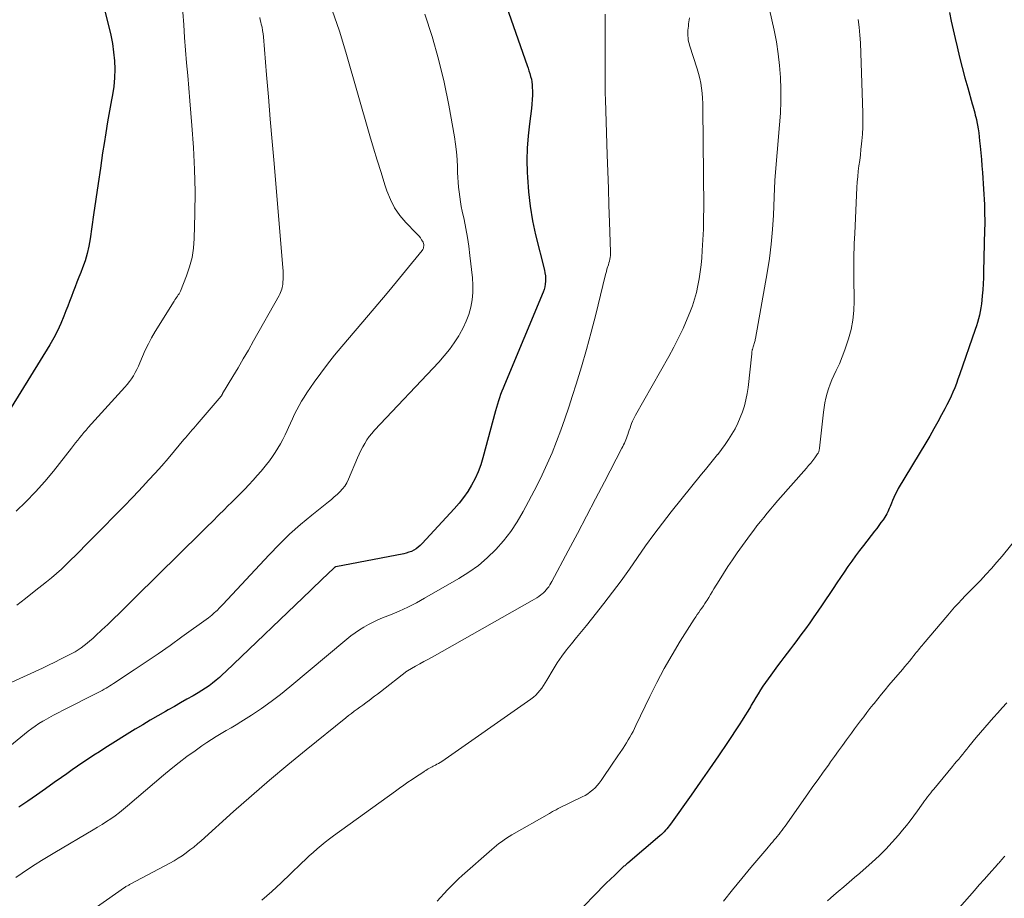
# Model space of a CAD drawing. Units: feet. Extents: x 1902029 to 1905031, y 555000 to 560008.
# Drawn here: x 1904281 to 1904421, y 556626 to 556751 of the extents above; entities that cross this region are included whole.
import ezdxf

# ---------------------------------------------------------------- set-up
doc = ezdxf.new("R2010")
doc.units = ezdxf.units.FT
doc.header["$LTSCALE"] = 100
doc.header["$MEASUREMENT"] = 0
doc.layers.add('CONTOUR INDEX', color=32, linetype='Continuous', lineweight=25)
doc.layers.add('CONTOUR INTERMEDIATE', color=40, linetype='Continuous', lineweight=15)

msp = doc.modelspace()

# ---------------------------------------------------------------- linework, layer by layer
at = {"layer": 'CONTOUR INDEX', "flags": 128}
for points, elevation in [([(1904293.17, 556753.03), (1904293.88, 556750.25), (1904294.15, 556749.06), (1904294.38, 556747.85), (1904294.55, 556746.64), (1904294.66, 556745.42), (1904294.7, 556744.2), (1904294.68, 556742.98), (1904294.56, 556741.77), (1904294.38, 556740.56), (1904294.25, 556739.87), (1904293.97, 556738.31), (1904293.7, 556736.76), (1904293.44, 556735.2), (1904293.19, 556733.64), (1904292.99, 556732.36), (1904292.66, 556730.16), (1904292.33, 556727.96), (1904292.01, 556725.75), (1904291.7, 556723.55), (1904291.22, 556720.13), (1904291.03, 556719.07), (1904290.79, 556718.03), (1904290.48, 556717), (1904290.12, 556715.99), (1904289.87, 556715.34), (1904289.6, 556714.66), (1904289.33, 556713.98), (1904289.07, 556713.3), (1904288.81, 556712.61), (1904288.55, 556711.93), (1904288.29, 556711.24), (1904288.03, 556710.56), (1904287.77, 556709.88), (1904287.48, 556709.12), (1904287.04, 556708.08), (1904286.57, 556707.05), (1904286.04, 556706.05), (1904285.47, 556705.07), (1904280, 556696.18)], 1060), ([(1904350.39, 556753.14), (1904353.3, 556744.76), (1904353.43, 556744.37), (1904353.56, 556743.98), (1904353.68, 556743.59), (1904353.8, 556743.2), (1904353.9, 556742.8), (1904353.97, 556742.41), (1904354.02, 556742), (1904354.04, 556741.6), (1904354.05, 556741.15), (1904354.05, 556740.52), (1904354.03, 556739.89), (1904353.98, 556739.27), (1904353.91, 556738.64), (1904353.62, 556736.46), (1904353.43, 556734.74), (1904353.31, 556733.01), (1904353.28, 556731.29), (1904353.31, 556729.56), (1904353.34, 556728.86), (1904353.49, 556726.79), (1904353.72, 556724.74), (1904354.08, 556722.7), (1904354.51, 556720.67), (1904355.76, 556715.65), (1904355.83, 556715.27), (1904355.89, 556714.88), (1904355.91, 556714.48), (1904355.91, 556714.09), (1904355.87, 556713.7), (1904355.8, 556713.31), (1904355.7, 556712.93), (1904355.57, 556712.56), (1904350.07, 556699.36), (1904349.89, 556698.91), (1904349.71, 556698.46), (1904349.54, 556698), (1904349.37, 556697.55), (1904349.22, 556697.09), (1904349.07, 556696.63), (1904348.93, 556696.17), (1904348.8, 556695.7), (1904347.02, 556689.02), (1904346.71, 556688.01), (1904346.35, 556687.03), (1904345.91, 556686.08), (1904345.42, 556685.15), (1904344.87, 556684.25), (1904344.28, 556683.38), (1904343.63, 556682.56), (1904342.95, 556681.76), (1904338.39, 556676.83), (1904338.12, 556676.56), (1904337.83, 556676.31), (1904337.52, 556676.09), (1904337.19, 556675.9), (1904336.85, 556675.73), (1904336.49, 556675.59), (1904336.13, 556675.48), (1904335.76, 556675.39), (1904326.14, 556673.54), (1904326.12, 556673.54), (1904326.1, 556673.53), (1904326.09, 556673.53), (1904326.07, 556673.52), (1904326.01, 556673.49), (1904325.99, 556673.48), (1904325.97, 556673.48), (1904324.83, 556672.39), (1904324.26, 556671.85), (1904323.69, 556671.31), (1904323.12, 556670.77), (1904322.55, 556670.22), (1904310.5, 556658.66), (1904310.04, 556658.24), (1904309.58, 556657.82), (1904309.1, 556657.41), (1904308.61, 556657.02), (1904308.11, 556656.65), (1904307.6, 556656.28), (1904307.08, 556655.95), (1904306.54, 556655.62), (1904305.85, 556655.23), (1904304.96, 556654.72), (1904304.07, 556654.21), (1904303.18, 556653.7), (1904302.29, 556653.2), (1904301.91, 556652.99), (1904300.83, 556652.37), (1904299.75, 556651.74), (1904298.69, 556651.1), (1904297.63, 556650.45), (1904293.31, 556647.76), (1904292.52, 556647.26), (1904291.74, 556646.76), (1904290.96, 556646.25), (1904290.18, 556645.73), (1904289.41, 556645.21), (1904288.64, 556644.68), (1904287.88, 556644.15), (1904287.12, 556643.61), (1904286.12, 556642.9), (1904284.87, 556642.01), (1904283.61, 556641.12), (1904282.34, 556640.25), (1904281.07, 556639.37)], 1040), ([(1904413.31, 556752.25), (1904413.56, 556751.02), (1904413.82, 556749.79), (1904414.11, 556748.57), (1904414.39, 556747.37), (1904414.75, 556745.92), (1904415.13, 556744.46), (1904415.51, 556743.01), (1904415.91, 556741.57), (1904416.55, 556739.32), (1904416.64, 556739), (1904416.73, 556738.68), (1904416.81, 556738.36), (1904416.9, 556738.03), (1904416.98, 556737.71), (1904417.06, 556737.39), (1904417.13, 556737.06), (1904417.19, 556736.74), (1904417.28, 556736.28), (1904417.37, 556735.73), (1904417.46, 556735.17), (1904417.53, 556734.61), (1904417.59, 556734.05), (1904417.67, 556733.29), (1904417.76, 556732.35), (1904417.85, 556731.41), (1904417.92, 556730.47), (1904418, 556729.52), (1904418.16, 556727.17), (1904418.21, 556726.45), (1904418.25, 556725.73), (1904418.28, 556725.02), (1904418.3, 556724.3), (1904418.31, 556723.58), (1904418.32, 556722.87), (1904418.32, 556722.15), (1904418.3, 556721.43), (1904418.17, 556715.42), (1904418.14, 556714.57), (1904418.1, 556713.72), (1904418.04, 556712.87), (1904417.97, 556712.03), (1904417.91, 556711.4), (1904417.85, 556710.87), (1904417.78, 556710.34), (1904417.68, 556709.82), (1904417.56, 556709.29), (1904417.43, 556708.77), (1904417.28, 556708.26), (1904417.13, 556707.75), (1904416.96, 556707.24), (1904414.74, 556700.8), (1904414.52, 556700.18), (1904414.29, 556699.57), (1904414.05, 556698.96), (1904413.8, 556698.35), (1904413.53, 556697.75), (1904413.25, 556697.15), (1904412.96, 556696.56), (1904412.66, 556695.98), (1904412.2, 556695.12), (1904411.65, 556694.11), (1904411.1, 556693.11), (1904410.52, 556692.11), (1904409.94, 556691.13), (1904406.04, 556684.65), (1904405.81, 556684.24), (1904405.59, 556683.82), (1904405.4, 556683.4), (1904405.21, 556682.96), (1904405.07, 556682.59), (1904404.97, 556682.34), (1904404.87, 556682.08), (1904404.76, 556681.82), (1904404.66, 556681.57), (1904404.54, 556681.32), (1904404.42, 556681.07), (1904404.28, 556680.83), (1904404.13, 556680.6), (1904403.87, 556680.22), (1904403.58, 556679.81), (1904403.29, 556679.4), (1904402.98, 556678.99), (1904402.68, 556678.59), (1904401.11, 556676.57), (1904400.54, 556675.83), (1904399.98, 556675.08), (1904399.43, 556674.32), (1904398.89, 556673.56), (1904398.36, 556672.79), (1904397.83, 556672.01), (1904397.31, 556671.24), (1904396.78, 556670.46), (1904395.21, 556668.11), (1904394.63, 556667.25), (1904394.04, 556666.41), (1904393.45, 556665.57), (1904392.84, 556664.73), (1904392.52, 556664.29), (1904392.07, 556663.68), (1904391.62, 556663.08), (1904391.16, 556662.47), (1904390.71, 556661.87), (1904390.25, 556661.27), (1904389.79, 556660.67), (1904389.34, 556660.07), (1904388.88, 556659.46), (1904387.91, 556658.16), (1904387.54, 556657.64), (1904387.17, 556657.12), (1904386.81, 556656.59), (1904386.46, 556656.05), (1904386.12, 556655.51), (1904385.78, 556654.96), (1904385.45, 556654.41), (1904385.13, 556653.86), (1904385.02, 556653.66), (1904384.64, 556653.02), (1904384.25, 556652.37), (1904383.84, 556651.74), (1904383.43, 556651.11), (1904381.75, 556648.58), (1904380.48, 556646.7), (1904379.21, 556644.82), (1904377.91, 556642.96), (1904376.6, 556641.11), (1904373.66, 556636.98), (1904373.5, 556636.75), (1904373.33, 556636.53), (1904373.15, 556636.32), (1904372.97, 556636.11), (1904372.78, 556635.91), (1904372.59, 556635.71), (1904372.39, 556635.52), (1904372.18, 556635.34), (1904367.59, 556631.43), (1904367.48, 556631.35), (1904367.38, 556631.26), (1904367.27, 556631.17), (1904367.17, 556631.08), (1904367.06, 556631), (1904366.96, 556630.91), (1904366.86, 556630.82), (1904366.76, 556630.72), (1904365.74, 556629.75), (1904365.13, 556629.17), (1904364.53, 556628.58), (1904363.93, 556627.99), (1904363.34, 556627.38), (1904360.93, 556624.9)], 1020)]:
    msp.add_lwpolyline(points, dxfattribs=dict(at, elevation=elevation))
at = {"layer": 'CONTOUR INTERMEDIATE', "flags": 128}
for points, elevation in [([(1904387.1, 556755.69), (1904388.4, 556749.75), (1904388.72, 556748.09), (1904388.98, 556746.42), (1904389.16, 556744.75), (1904389.29, 556743.06), (1904389.34, 556741.37), (1904389.34, 556739.68), (1904389.28, 556737.99), (1904389.17, 556736.3), (1904388.51, 556728.45), (1904388.5, 556728.31), (1904388.49, 556728.17), (1904388.48, 556728.02), (1904388.48, 556727.88), (1904388.47, 556727.74), (1904388.47, 556727.6), (1904388.46, 556727.46), (1904388.46, 556727.31), (1904388.3, 556723.48), (1904388.18, 556721.43), (1904387.99, 556719.38), (1904387.73, 556717.34), (1904387.41, 556715.31), (1904385.74, 556705.98), (1904385.71, 556705.83), (1904385.68, 556705.68), (1904385.64, 556705.53), (1904385.6, 556705.38), (1904385.56, 556705.23), (1904385.52, 556705.08), (1904385.47, 556704.93), (1904385.43, 556704.78), (1904385.32, 556704.42), (1904385.3, 556704.34), (1904385.28, 556704.26), (1904385.26, 556704.19), (1904385.25, 556704.11), (1904385.24, 556704.03), (1904385.23, 556703.95), (1904385.22, 556703.87), (1904385.21, 556703.79), (1904384.69, 556699.02), (1904384.57, 556698.14), (1904384.4, 556697.27), (1904384.18, 556696.42), (1904383.91, 556695.57), (1904383.91, 556695.55), (1904383.59, 556694.73), (1904383.24, 556693.93), (1904382.84, 556693.15), (1904382.41, 556692.38), (1904381.93, 556691.64), (1904381.44, 556690.91), (1904380.92, 556690.2), (1904380.38, 556689.51), (1904380.35, 556689.48), (1904379.78, 556688.78), (1904379.21, 556688.08), (1904378.64, 556687.37), (1904378.08, 556686.67), (1904373.78, 556681.33), (1904372.54, 556679.74), (1904371.32, 556678.13), (1904370.14, 556676.49), (1904368.98, 556674.84), (1904367.83, 556673.18), (1904366.65, 556671.54), (1904365.44, 556669.93), (1904364.2, 556668.33), (1904362.43, 556666.1), (1904361.73, 556665.22), (1904361.02, 556664.34), (1904360.31, 556663.47), (1904359.59, 556662.61), (1904358.88, 556661.73), (1904358.21, 556660.83), (1904357.59, 556659.9), (1904356.99, 556658.94), (1904356.09, 556657.42), (1904355.86, 556657.04), (1904355.62, 556656.67), (1904355.37, 556656.3), (1904355.11, 556655.95), (1904354.83, 556655.61), (1904354.53, 556655.29), (1904354.2, 556655), (1904353.85, 556654.73), (1904341.16, 556645.89), (1904340.94, 556645.75), (1904340.72, 556645.61), (1904340.49, 556645.48), (1904340.26, 556645.35), (1904340.15, 556645.29), (1904339.97, 556645.2), (1904339.79, 556645.11), (1904339.61, 556645.01), (1904339.43, 556644.92), (1904339.26, 556644.82), (1904339.08, 556644.72), (1904338.91, 556644.62), (1904338.74, 556644.51), (1904338.63, 556644.43), (1904338.4, 556644.29), (1904338.18, 556644.14), (1904337.95, 556643.99), (1904337.73, 556643.84), (1904336.97, 556643.33), (1904336.37, 556642.93), (1904335.77, 556642.51), (1904335.18, 556642.1), (1904334.59, 556641.68), (1904325.8, 556635.33), (1904325.2, 556634.88), (1904324.6, 556634.42), (1904324.03, 556633.95), (1904323.46, 556633.46), (1904322.9, 556632.96), (1904322.35, 556632.46), (1904321.8, 556631.94), (1904321.26, 556631.42), (1904319.7, 556629.9), (1904318.37, 556628.64), (1904317.01, 556627.4), (1904315.62, 556626.19)], 1028), ([(1904338.76, 556752.04), (1904339.79, 556748.85), (1904340.72, 556745.64), (1904341.49, 556742.38), (1904342.16, 556739.1), (1904342.96, 556734.62), (1904343.13, 556733.55), (1904343.26, 556732.48), (1904343.35, 556731.4), (1904343.4, 556730.32), (1904343.42, 556729.54), (1904343.45, 556728.85), (1904343.49, 556728.16), (1904343.55, 556727.47), (1904343.63, 556726.78), (1904343.72, 556726.09), (1904343.83, 556725.4), (1904343.95, 556724.72), (1904344.09, 556724.04), (1904344.34, 556722.87), (1904344.59, 556721.6), (1904344.82, 556720.33), (1904345.01, 556719.06), (1904345.17, 556717.77), (1904345.53, 556714.57), (1904345.59, 556713.52), (1904345.59, 556712.48), (1904345.47, 556711.44), (1904345.29, 556710.41), (1904345, 556709.39), (1904344.65, 556708.41), (1904344.21, 556707.46), (1904343.71, 556706.54), (1904343.58, 556706.34), (1904342.94, 556705.36), (1904342.25, 556704.4), (1904341.52, 556703.49), (1904340.74, 556702.61), (1904331.62, 556692.93), (1904331.24, 556692.49), (1904330.88, 556692.04), (1904330.54, 556691.56), (1904330.23, 556691.07), (1904329.95, 556690.56), (1904329.67, 556690.05), (1904329.42, 556689.52), (1904329.19, 556688.99), (1904327.92, 556685.96), (1904327.68, 556685.48), (1904327.41, 556685.01), (1904327.08, 556684.59), (1904326.71, 556684.19), (1904326.31, 556683.81), (1904325.9, 556683.45), (1904325.49, 556683.09), (1904325.06, 556682.74), (1904322.69, 556680.85), (1904321.1, 556679.52), (1904319.56, 556678.15), (1904318.07, 556676.72), (1904316.63, 556675.24), (1904310.06, 556668.18), (1904309.8, 556667.91), (1904309.55, 556667.65), (1904309.29, 556667.39), (1904309.02, 556667.14), (1904308.9, 556667.03), (1904308.69, 556666.84), (1904308.48, 556666.65), (1904308.26, 556666.48), (1904308.03, 556666.3), (1904304.24, 556663.57), (1904302.56, 556662.37), (1904300.87, 556661.19), (1904299.17, 556660.03), (1904297.45, 556658.89), (1904294.53, 556656.96), (1904294.26, 556656.79), (1904294, 556656.62), (1904293.73, 556656.46), (1904293.47, 556656.29), (1904293.2, 556656.14), (1904292.92, 556655.98), (1904292.65, 556655.83), (1904292.37, 556655.69), (1904287.36, 556653.16), (1904286.69, 556652.81), (1904286.02, 556652.46), (1904285.36, 556652.09), (1904284.7, 556651.72), (1904284.48, 556651.59), (1904283.94, 556651.26), (1904283.42, 556650.92), (1904282.91, 556650.55), (1904282.41, 556650.17), (1904278.17, 556646.78)], 1044), ([(1904325.6, 556752.6), (1904326.63, 556749.64), (1904327.56, 556746.64), (1904330.97, 556734.76), (1904331.48, 556733.02), (1904332, 556731.28), (1904332.54, 556729.54), (1904333.09, 556727.81), (1904333.38, 556726.93), (1904333.87, 556725.69), (1904334.47, 556724.52), (1904335.23, 556723.45), (1904336.09, 556722.43), (1904337.55, 556720.94), (1904337.76, 556720.71), (1904337.95, 556720.48), (1904338.13, 556720.24), (1904338.3, 556719.99), (1904338.43, 556719.79), (1904338.51, 556719.63), (1904338.57, 556719.47), (1904338.61, 556719.3), (1904338.62, 556719.12), (1904338.6, 556718.94), (1904338.56, 556718.78), (1904338.49, 556718.62), (1904338.39, 556718.48), (1904336.04, 556715.58), (1904334.74, 556713.99), (1904333.43, 556712.41), (1904332.11, 556710.84), (1904330.78, 556709.28), (1904326.97, 556704.84), (1904325.94, 556703.6), (1904324.94, 556702.34), (1904323.98, 556701.05), (1904323.04, 556699.74), (1904322, 556698.23), (1904321.62, 556697.65), (1904321.25, 556697.06), (1904320.91, 556696.45), (1904320.58, 556695.83), (1904320.27, 556695.2), (1904319.97, 556694.57), (1904319.68, 556693.94), (1904319.39, 556693.3), (1904319.22, 556692.91), (1904318.92, 556692.26), (1904318.6, 556691.62), (1904318.26, 556690.99), (1904317.9, 556690.37), (1904317.52, 556689.77), (1904317.12, 556689.18), (1904316.7, 556688.61), (1904316.25, 556688.05), (1904315.49, 556687.14), (1904314.93, 556686.48), (1904314.36, 556685.83), (1904313.77, 556685.2), (1904313.18, 556684.58), (1904312.57, 556683.96), (1904311.97, 556683.35), (1904311.36, 556682.73), (1904310.75, 556682.13), (1904310.3, 556681.69), (1904309.47, 556680.87), (1904308.64, 556680.04), (1904307.8, 556679.22), (1904306.97, 556678.39), (1904300.8, 556672.29), (1904299.76, 556671.27), (1904298.72, 556670.24), (1904297.67, 556669.21), (1904296.63, 556668.19), (1904296.18, 556667.75), (1904295.36, 556666.95), (1904294.54, 556666.15), (1904293.71, 556665.35), (1904292.87, 556664.56), (1904291.97, 556663.71), (1904291.58, 556663.35), (1904291.19, 556663.01), (1904290.78, 556662.67), (1904290.37, 556662.35), (1904289.95, 556662.04), (1904289.52, 556661.75), (1904289.07, 556661.48), (1904288.61, 556661.22), (1904287.86, 556660.83), (1904287.02, 556660.4), (1904286.17, 556659.97), (1904285.31, 556659.56), (1904284.46, 556659.15), (1904279.58, 556656.9)], 1048), ([(1904364.38, 556752.02), (1904364.4, 556750.53), (1904364.41, 556749.04), (1904364.41, 556747.55), (1904364.41, 556746.06), (1904364.39, 556744.12), (1904364.39, 556743.6), (1904364.39, 556743.07), (1904364.39, 556742.54), (1904364.4, 556742.02), (1904364.4, 556741.33), (1904364.41, 556741.15), (1904364.41, 556740.97), (1904364.41, 556740.79), (1904364.41, 556740.6), (1904364.41, 556740.42), (1904364.42, 556740.24), (1904364.42, 556740.06), (1904364.43, 556739.88), (1904364.69, 556732.06), (1904364.77, 556729.67), (1904364.85, 556727.29), (1904364.93, 556724.9), (1904365.02, 556722.51), (1904365.17, 556718.27), (1904365.17, 556718.01), (1904365.15, 556717.74), (1904365.11, 556717.48), (1904365.06, 556717.22), (1904364.99, 556716.96), (1904364.92, 556716.71), (1904364.84, 556716.45), (1904364.77, 556716.19), (1904364.74, 556716.1), (1904364.65, 556715.79), (1904364.56, 556715.49), (1904364.48, 556715.18), (1904364.4, 556714.88), (1904363.05, 556709.38), (1904362.42, 556706.88), (1904361.74, 556704.4), (1904361.02, 556701.93), (1904360.27, 556699.46), (1904359.75, 556697.85), (1904359.22, 556696.2), (1904358.67, 556694.57), (1904358.08, 556692.94), (1904357.49, 556691.33), (1904356.85, 556689.72), (1904356.17, 556688.14), (1904355.43, 556686.58), (1904354.66, 556685.04), (1904352.74, 556681.39), (1904351.9, 556679.94), (1904350.99, 556678.55), (1904349.96, 556677.24), (1904348.85, 556675.98), (1904347.64, 556674.82), (1904346.38, 556673.74), (1904345.02, 556672.76), (1904343.61, 556671.87), (1904338.74, 556669.07), (1904337.56, 556668.43), (1904336.36, 556667.81), (1904335.13, 556667.25), (1904333.89, 556666.73), (1904332.76, 556666.28), (1904332.08, 556665.99), (1904331.41, 556665.68), (1904330.75, 556665.34), (1904330.1, 556664.98), (1904329.48, 556664.58), (1904328.86, 556664.17), (1904328.27, 556663.73), (1904327.69, 556663.27), (1904319.6, 556656.48), (1904318.28, 556655.41), (1904316.93, 556654.39), (1904315.55, 556653.41), (1904314.13, 556652.48), (1904312.64, 556651.53), (1904311.95, 556651.1), (1904311.25, 556650.67), (1904310.55, 556650.26), (1904309.85, 556649.85), (1904309.14, 556649.44), (1904308.45, 556649.02), (1904307.77, 556648.57), (1904307.1, 556648.11), (1904306.12, 556647.41), (1904304.97, 556646.57), (1904303.84, 556645.72), (1904302.74, 556644.83), (1904301.65, 556643.93), (1904296.52, 556639.56), (1904295.95, 556639.09), (1904295.36, 556638.63), (1904294.76, 556638.18), (1904294.15, 556637.75), (1904293.53, 556637.34), (1904292.91, 556636.93), (1904292.27, 556636.54), (1904291.63, 556636.15), (1904286.19, 556632.97), (1904285.25, 556632.4), (1904284.31, 556631.83), (1904283.38, 556631.24), (1904282.46, 556630.63), (1904281.55, 556630.02), (1904280.65, 556629.39)], 1036), ([(1904304.37, 556752.34), (1904304.5, 556750.54), (1904304.63, 556748.74), (1904304.77, 556746.94), (1904304.92, 556745.14), (1904305.07, 556743.34), (1904305.22, 556741.54), (1904305.38, 556739.74), (1904305.68, 556736.22), (1904305.91, 556733.09), (1904306.06, 556729.96), (1904306.11, 556726.83), (1904306.09, 556723.69), (1904306.01, 556720.17), (1904305.9, 556718.81), (1904305.7, 556717.47), (1904305.35, 556716.16), (1904304.91, 556714.87), (1904304.03, 556712.71), (1904303.95, 556712.52), (1904303.85, 556712.33), (1904303.74, 556712.16), (1904303.62, 556711.98), (1904303.5, 556711.81), (1904303.38, 556711.64), (1904303.26, 556711.47), (1904303.15, 556711.29), (1904300.46, 556706.94), (1904299.95, 556706.08), (1904299.48, 556705.21), (1904299.05, 556704.31), (1904298.65, 556703.4), (1904298.28, 556702.51), (1904298.08, 556702.04), (1904297.86, 556701.58), (1904297.62, 556701.13), (1904297.36, 556700.68), (1904297.08, 556700.25), (1904296.79, 556699.84), (1904296.47, 556699.44), (1904296.14, 556699.05), (1904290.94, 556693.31), (1904290.63, 556692.96), (1904290.33, 556692.61), (1904290.03, 556692.24), (1904289.73, 556691.88), (1904289.44, 556691.51), (1904289.15, 556691.14), (1904288.86, 556690.77), (1904288.57, 556690.4), (1904286, 556687.13), (1904284.75, 556685.63), (1904283.46, 556684.17), (1904282.09, 556682.78), (1904280.68, 556681.43)], 1056), ([(1904315.31, 556751.54), (1904315.39, 556751.22), (1904315.47, 556750.9), (1904315.53, 556750.63), (1904315.64, 556750.18), (1904315.72, 556749.72), (1904315.79, 556749.26), (1904315.83, 556748.79), (1904316.28, 556743.42), (1904316.54, 556740.27), (1904316.8, 556737.12), (1904317.07, 556733.97), (1904317.34, 556730.82), (1904318.56, 556716.56), (1904318.6, 556716.03), (1904318.62, 556715.51), (1904318.63, 556714.99), (1904318.62, 556714.46), (1904318.61, 556713.9), (1904318.59, 556713.66), (1904318.56, 556713.42), (1904318.51, 556713.19), (1904318.44, 556712.95), (1904318.36, 556712.73), (1904318.27, 556712.5), (1904318.16, 556712.28), (1904318.05, 556712.07), (1904314.42, 556705.61), (1904313.7, 556704.33), (1904312.97, 556703.07), (1904312.23, 556701.8), (1904311.49, 556700.55), (1904310.04, 556698.13), (1904310.02, 556698.08), (1904309.99, 556698.04), (1904309.97, 556697.99), (1904309.94, 556697.95), (1904309.9, 556697.88), (1904309.85, 556697.79), (1904306.41, 556693.8), (1904306.17, 556693.53), (1904305.94, 556693.25), (1904305.71, 556692.98), (1904305.47, 556692.7), (1904305.24, 556692.42), (1904305.01, 556692.15), (1904304.78, 556691.87), (1904304.54, 556691.6), (1904303.21, 556690.01), (1904302.3, 556688.94), (1904301.38, 556687.89), (1904300.44, 556686.85), (1904299.5, 556685.82), (1904298.68, 556684.95), (1904297.31, 556683.49), (1904295.93, 556682.05), (1904294.54, 556680.61), (1904293.14, 556679.19), (1904290.46, 556676.49), (1904289.8, 556675.82), (1904289.14, 556675.16), (1904288.47, 556674.51), (1904287.8, 556673.86), (1904287.12, 556673.22), (1904286.42, 556672.6), (1904285.71, 556671.99), (1904284.99, 556671.39), (1904283.28, 556670.01), (1904282.04, 556669.04), (1904280.8, 556668.07)], 1052), ([(1904376.36, 556751.53), (1904376.33, 556751.24), (1904376.29, 556750.94), (1904376.25, 556750.64), (1904376.22, 556750.34), (1904376.18, 556750.04), (1904376.15, 556749.74), (1904376.13, 556749.47), (1904376.12, 556749.21), (1904376.13, 556748.94), (1904376.16, 556748.68), (1904376.2, 556748.41), (1904376.25, 556748.15), (1904376.31, 556747.89), (1904376.38, 556747.64), (1904377.44, 556744.29), (1904377.64, 556743.61), (1904377.82, 556742.91), (1904377.96, 556742.21), (1904378.08, 556741.5), (1904378.17, 556740.79), (1904378.23, 556740.08), (1904378.27, 556739.36), (1904378.29, 556738.64), (1904378.39, 556724.55), (1904378.38, 556723.03), (1904378.35, 556721.5), (1904378.28, 556719.98), (1904378.18, 556718.46), (1904378.11, 556717.41), (1904378.01, 556716.42), (1904377.9, 556715.43), (1904377.75, 556714.45), (1904377.57, 556713.47), (1904377.35, 556712.51), (1904377.09, 556711.55), (1904376.78, 556710.61), (1904376.43, 556709.68), (1904376.05, 556708.76), (1904375.46, 556707.39), (1904374.83, 556706.04), (1904374.16, 556704.71), (1904373.44, 556703.4), (1904368.72, 556695.09), (1904368.56, 556694.8), (1904368.41, 556694.51), (1904368.27, 556694.2), (1904368.15, 556693.9), (1904368.03, 556693.59), (1904367.92, 556693.28), (1904367.81, 556692.96), (1904367.71, 556692.65), (1904367.6, 556692.33), (1904367.52, 556692.07), (1904367.43, 556691.82), (1904367.33, 556691.58), (1904367.23, 556691.33), (1904367.12, 556691.09), (1904367.01, 556690.85), (1904366.89, 556690.61), (1904366.77, 556690.37), (1904364.31, 556685.62), (1904363.03, 556683.17), (1904361.75, 556680.71), (1904360.45, 556678.27), (1904359.15, 556675.82), (1904356.82, 556671.45), (1904356.68, 556671.2), (1904356.53, 556670.95), (1904356.37, 556670.71), (1904356.2, 556670.48), (1904356.02, 556670.26), (1904355.83, 556670.05), (1904355.62, 556669.85), (1904355.4, 556669.67), (1904355.27, 556669.56), (1904354.98, 556669.34), (1904354.67, 556669.12), (1904354.36, 556668.92), (1904354.04, 556668.73), (1904339.8, 556660.72), (1904339.21, 556660.39), (1904338.63, 556660.06), (1904338.04, 556659.73), (1904337.45, 556659.4), (1904336.3, 556658.76), (1904336.19, 556658.69), (1904332.45, 556655.77), (1904332.04, 556655.45), (1904331.62, 556655.14), (1904331.21, 556654.82), (1904330.79, 556654.51), (1904330.77, 556654.49), (1904330.36, 556654.19), (1904329.96, 556653.9), (1904329.55, 556653.6), (1904329.14, 556653.31), (1904328.74, 556653.01), (1904328.34, 556652.71), (1904327.94, 556652.4), (1904327.55, 556652.09), (1904321.92, 556647.55), (1904319.3, 556645.4), (1904316.7, 556643.22), (1904314.14, 556641), (1904311.6, 556638.76), (1904306.97, 556634.62), (1904306.45, 556634.17), (1904305.93, 556633.73), (1904305.39, 556633.31), (1904304.85, 556632.9), (1904304.29, 556632.5), (1904303.72, 556632.13), (1904303.13, 556631.78), (1904302.54, 556631.45), (1904296.9, 556628.44), (1904296.8, 556628.39), (1904296.7, 556628.33), (1904296.6, 556628.28), (1904296.5, 556628.22), (1904296.4, 556628.16), (1904296.3, 556628.1), (1904296.2, 556628.03), (1904296.11, 556627.97), (1904286.19, 556621)], 1032), ([(1904400.33, 556751.29), (1904400.49, 556750.18), (1904400.59, 556749.06), (1904400.65, 556747.95), (1904401, 556737.99), (1904401.01, 556736.99), (1904401, 556736), (1904400.95, 556735.01), (1904400.87, 556734.02), (1904400.83, 556733.6), (1904400.74, 556732.82), (1904400.65, 556732.05), (1904400.56, 556731.27), (1904400.45, 556730.5), (1904400.35, 556729.73), (1904400.27, 556728.96), (1904400.2, 556728.18), (1904400.16, 556727.4), (1904399.85, 556720.87), (1904399.82, 556720.16), (1904399.79, 556719.45), (1904399.76, 556718.74), (1904399.74, 556718.03), (1904399.71, 556717.23), (1904399.7, 556716.92), (1904399.7, 556716.61), (1904399.7, 556716.3), (1904399.71, 556715.99), (1904399.71, 556715.67), (1904399.72, 556715.36), (1904399.72, 556715.05), (1904399.73, 556714.74), (1904399.76, 556711.28), (1904399.71, 556709.92), (1904399.58, 556708.58), (1904399.32, 556707.25), (1904398.97, 556705.94), (1904398.79, 556705.36), (1904398.45, 556704.35), (1904398.08, 556703.36), (1904397.67, 556702.38), (1904397.23, 556701.41), (1904396.9, 556700.73), (1904396.62, 556700.11), (1904396.36, 556699.48), (1904396.13, 556698.83), (1904395.93, 556698.18), (1904395.75, 556697.51), (1904395.61, 556696.84), (1904395.49, 556696.17), (1904395.4, 556695.49), (1904394.84, 556690.39), (1904394.83, 556690.29), (1904394.81, 556690.18), (1904394.79, 556690.07), (1904394.76, 556689.97), (1904394.73, 556689.87), (1904394.69, 556689.77), (1904394.64, 556689.68), (1904394.58, 556689.59), (1904394.16, 556689.01), (1904393.88, 556688.64), (1904393.59, 556688.27), (1904393.29, 556687.91), (1904392.99, 556687.56), (1904388.92, 556682.93), (1904388.41, 556682.35), (1904387.91, 556681.76), (1904387.41, 556681.16), (1904386.92, 556680.56), (1904386.44, 556679.96), (1904385.96, 556679.35), (1904385.5, 556678.73), (1904385.04, 556678.11), (1904383.15, 556675.5), (1904382.47, 556674.54), (1904381.81, 556673.58), (1904381.18, 556672.59), (1904380.57, 556671.59), (1904379.85, 556670.4), (1904379.61, 556669.99), (1904379.36, 556669.59), (1904379.11, 556669.18), (1904378.86, 556668.78), (1904378.76, 556668.62), (1904378.56, 556668.3), (1904378.35, 556667.98), (1904378.13, 556667.67), (1904377.91, 556667.37), (1904377.68, 556667.06), (1904377.47, 556666.75), (1904377.26, 556666.43), (1904377.05, 556666.11), (1904375.07, 556662.95), (1904373.9, 556661.02), (1904372.79, 556659.08), (1904371.74, 556657.09), (1904370.73, 556655.09), (1904368.76, 556650.98), (1904368.56, 556650.56), (1904368.35, 556650.15), (1904368.13, 556649.74), (1904367.9, 556649.34), (1904367.67, 556648.94), (1904367.43, 556648.54), (1904367.18, 556648.15), (1904366.93, 556647.77), (1904366.83, 556647.62), (1904366.52, 556647.16), (1904366.21, 556646.7), (1904365.9, 556646.24), (1904365.59, 556645.78), (1904363.8, 556643.16), (1904363.54, 556642.8), (1904363.26, 556642.46), (1904362.95, 556642.14), (1904362.62, 556641.84), (1904362.27, 556641.56), (1904361.91, 556641.3), (1904361.53, 556641.07), (1904361.14, 556640.86), (1904357.73, 556639.18), (1904357.57, 556639.1), (1904357.41, 556639.02), (1904357.25, 556638.94), (1904357.09, 556638.86), (1904356.93, 556638.77), (1904356.77, 556638.69), (1904356.61, 556638.6), (1904356.46, 556638.51), (1904351.15, 556635.44), (1904350.77, 556635.22), (1904350.39, 556634.98), (1904350.02, 556634.74), (1904349.66, 556634.49), (1904349.3, 556634.23), (1904348.95, 556633.96), (1904348.6, 556633.68), (1904348.27, 556633.4), (1904344.09, 556629.7), (1904343.55, 556629.2), (1904343.02, 556628.7), (1904342.5, 556628.18), (1904342, 556627.65), (1904341.5, 556627.12), (1904341, 556626.57), (1904340.51, 556626.03)], 1024), ([(1904423.18, 556678), (1904420.78, 556675.06), (1904420.04, 556674.17), (1904419.28, 556673.29), (1904418.49, 556672.44), (1904417.7, 556671.6), (1904417.1, 556670.99), (1904416.59, 556670.46), (1904416.07, 556669.93), (1904415.56, 556669.4), (1904415.05, 556668.87), (1904414.54, 556668.34), (1904414.04, 556667.79), (1904413.56, 556667.24), (1904413.07, 556666.68), (1904409.59, 556662.56), (1904409.43, 556662.36), (1904409.26, 556662.16), (1904409.1, 556661.96), (1904408.93, 556661.75), (1904408.77, 556661.55), (1904408.6, 556661.35), (1904408.44, 556661.15), (1904408.27, 556660.95), (1904407.95, 556660.55), (1904407.62, 556660.15), (1904407.29, 556659.75), (1904406.95, 556659.36), (1904406.62, 556658.96), (1904404.7, 556656.7), (1904404.17, 556656.06), (1904403.64, 556655.42), (1904403.11, 556654.77), (1904402.59, 556654.13), (1904402.46, 556653.96), (1904402.01, 556653.39), (1904401.57, 556652.82), (1904401.13, 556652.24), (1904400.69, 556651.66), (1904400.26, 556651.08), (1904399.83, 556650.5), (1904399.41, 556649.91), (1904398.98, 556649.33), (1904398.7, 556648.94), (1904398.13, 556648.16), (1904397.56, 556647.38), (1904396.99, 556646.6), (1904396.43, 556645.82), (1904396.1, 556645.36), (1904395.37, 556644.35), (1904394.65, 556643.34), (1904393.92, 556642.32), (1904393.2, 556641.3), (1904389.96, 556636.71), (1904389.75, 556636.41), (1904389.53, 556636.12), (1904389.31, 556635.83), (1904389.09, 556635.55), (1904389.05, 556635.5), (1904388.84, 556635.24), (1904388.63, 556634.99), (1904388.42, 556634.73), (1904388.21, 556634.48), (1904387.99, 556634.23), (1904387.78, 556633.98), (1904387.56, 556633.73), (1904387.35, 556633.48), (1904385.11, 556630.82), (1904383.79, 556629.24), (1904382.48, 556627.64), (1904381.2, 556626.02)], 1016), ([(1904421.44, 556654.19), (1904420.81, 556653.5), (1904420.18, 556652.81), (1904419.56, 556652.12), (1904418.94, 556651.42), (1904418.33, 556650.71), (1904417.72, 556650), (1904417.12, 556649.28), (1904416.07, 556648), (1904415.78, 556647.65), (1904415.49, 556647.29), (1904415.2, 556646.94), (1904414.91, 556646.59), (1904414.62, 556646.23), (1904414.33, 556645.88), (1904414.04, 556645.53), (1904413.75, 556645.18), (1904411.09, 556641.97), (1904410.86, 556641.69), (1904410.64, 556641.41), (1904410.42, 556641.13), (1904410.2, 556640.85), (1904409.99, 556640.57), (1904409.77, 556640.28), (1904409.57, 556639.99), (1904409.36, 556639.7), (1904408.77, 556638.86), (1904408.26, 556638.16), (1904407.74, 556637.46), (1904407.2, 556636.78), (1904406.65, 556636.11), (1904406.06, 556635.4), (1904405.18, 556634.4), (1904404.28, 556633.43), (1904403.33, 556632.5), (1904402.35, 556631.6), (1904400.59, 556630.04), (1904399.82, 556629.38), (1904399.06, 556628.72), (1904398.29, 556628.06), (1904397.51, 556627.41), (1904396.86, 556626.87), (1904396.42, 556626.48), (1904396, 556626.08)], 1012), ([(1904421.16, 556632.41), (1904421, 556632.22), (1904420.84, 556632.04), (1904420.68, 556631.86), (1904420.6, 556631.76), (1904420.48, 556631.63), (1904420.36, 556631.5), (1904420.25, 556631.37), (1904420.13, 556631.24), (1904418.95, 556629.93), (1904418.25, 556629.14), (1904417.54, 556628.35), (1904416.85, 556627.56), (1904416.15, 556626.77), (1904412.61, 556622.71)], 1008)]:
    msp.add_lwpolyline(points, dxfattribs=dict(at, elevation=elevation))

doc.saveas('drawing.dxf')
